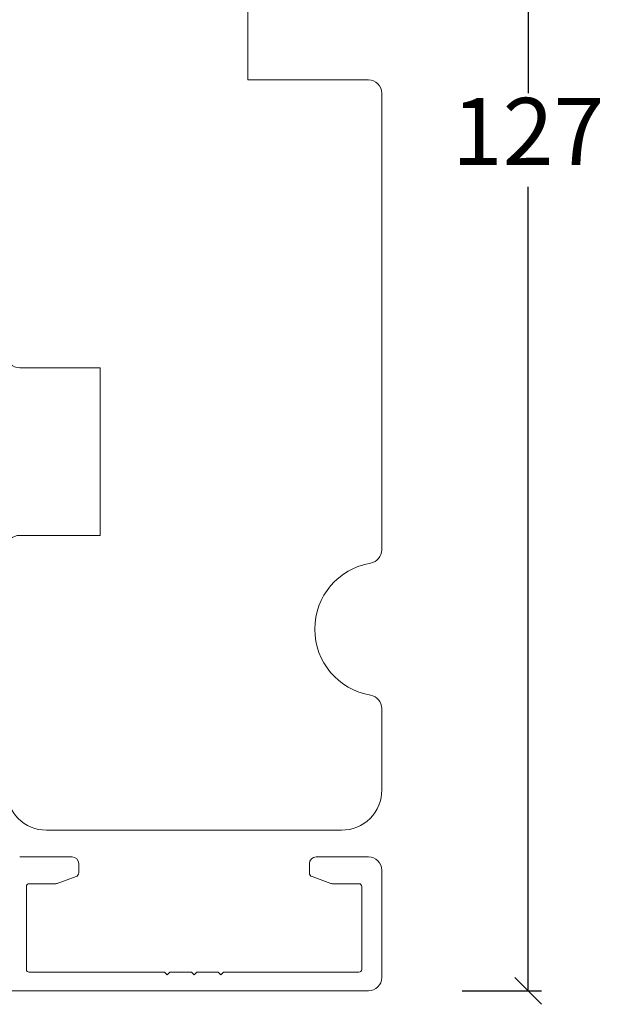
# Model space of a CAD drawing. Units: millimetres. Extents: x -2089 to 4269, y 991 to 2196.
# Drawn here: x -1562 to -1518, y 1412 to 1485 of the extents above; entities that cross this region are included whole.
import ezdxf

# ---------------------------------------------------------------- set-up
doc = ezdxf.new("R2010")
doc.units = ezdxf.units.MM
doc.layers.add('1', color=7, linetype='Continuous')
doc.styles.get("Standard").update_dxf_attribs({"font": 'txt.shx', "height": 5})
doc.dimstyles.new('ISO-25', dxfattribs={"dimtxt": 2, "dimasz": 2, "dimexe": 1, "dimexo": 5, "dimgap": 1, "dimtad": 1, "dimtih": 1, "dimtoh": 1, "dimdec": 1, "dimtxsty": 'Standard', "dimblk": 'OBLIQUE', "dimcen": 5, "dimclrd": 1, "dimclre": 1, "dimadec": 0, "dimazin": 0, "dimtfac": 1, "dimtdec": 1, "dimtmove": 1, "dimatfit": 3, "dimldrblk": 'OBLIQUE', "dimfxl": 1.25, "dimarcsym": 0})

# ---------------------------------------------------------------- blocks, each defined once
blk = doc.blocks.new('_Oblique')
at = {"color": 0, "lineweight": -2}
blk.add_line((-0.5, -0.5), (0.5, 0.5), dxfattribs=at)
blk = doc.blocks.new('*D1160')
at = {"color": 1, "lineweight": -2, "transparency": 16777216}
for p, q in [((-1528.859, 1539.687), (-1522.941, 1539.687)), ((-1523.941, 1539.687), (-1523.941, 1479.687)), ((-1523.941, 1412.687), (-1523.941, 1472.687)), ((-1528.859, 1412.687), (-1522.941, 1412.687))]:
    blk.add_line(p, q, dxfattribs=at)
at = {"layer": 'Defpoints', "color": 0, "lineweight": 9, "transparency": 16777216}
for p in [(-1533.859, 1539.687), (-1533.859, 1412.687), (-1523.941, 1412.687)]:
    blk.add_point(p, dxfattribs=at)
at = {"color": 1, "lineweight": -2, "transparency": 16777216, "xscale": 2, "yscale": 2, "zscale": 2}
for p, rotation in [((-1523.941, 1539.687), 90), ((-1523.941, 1412.687), 270)]:
    blk.add_blockref('_Oblique', p, dxfattribs=dict(at, rotation=rotation))
at = {"color": 0, "lineweight": 9, "transparency": 16777216, "insert": (-1523.941, 1476.187), "char_height": 5, "attachment_point": 5}
blk.add_mtext('127', dxfattribs=at)

msp = doc.modelspace()

# ---------------------------------------------------------------- linework, layer by layer
at = {"lineweight": 9}
msp.add_lwpolyline([(-1578.853, 1536.687), (-1578.853, 1473.687, 0.414214), (-1577.853, 1472.687), (-1563.853, 1472.687, -0.414214), (-1562.853, 1471.687), (-1562.853, 1460.187, 0.414214), (-1561.853, 1459.187), (-1555.853, 1459.187), (-1555.853, 1446.687), (-1561.853, 1446.687, 0.414214), (-1562.853, 1445.687), (-1562.853, 1427.687, 0.414214), (-1559.853, 1424.687), (-1537.853, 1424.687, 0.414214), (-1534.853, 1427.687), (-1534.853, 1433.771, 0.365977), (-1535.686, 1434.757, -0.845154), (-1535.686, 1444.617, 0.365977), (-1534.853, 1445.603), (-1534.853, 1479.687, 0.414214), (-1535.853, 1480.687), (-1544.853, 1480.687), (-1544.853, 1492.687)], format="xyb", dxfattribs=at)
at = {"layer": '1', "color": 3, "linetype": 'Continuous', "lineweight": 13, "ltscale": 1.2}
for p, q in [((-1561.853, 1422.687), (-1557.953, 1422.687)), ((-1557.453, 1422.187), (-1557.453, 1421.497)), ((-1540.253, 1422.187), (-1540.253, 1421.497)), ((-1539.753, 1422.687), (-1535.853, 1422.687)), ((-1534.853, 1413.687), (-1534.853, 1421.687)), ((-1561.353, 1420.487), (-1561.353, 1414.287)), ((-1561.153, 1420.687), (-1559.154, 1420.687)), ((-1559.052, 1420.705), (-1557.65, 1421.215)), ((-1540.055, 1421.215), (-1538.654, 1420.705)), ((-1538.551, 1420.687), (-1536.553, 1420.687)), ((-1536.353, 1420.487), (-1536.353, 1414.287)), ((-1561.153, 1414.087), (-1551.053, 1414.087)), ((-1550.853, 1413.887), (-1551.053, 1414.087)), ((-1550.653, 1414.087), (-1550.853, 1413.887)), ((-1550.653, 1414.087), (-1549.053, 1414.087)), ((-1548.853, 1413.887), (-1549.053, 1414.087)), ((-1548.653, 1414.087), (-1548.853, 1413.887)), ((-1548.653, 1414.087), (-1547.053, 1414.087)), ((-1546.853, 1413.887), (-1547.053, 1414.087)), ((-1546.653, 1414.087), (-1546.853, 1413.887)), ((-1546.653, 1414.087), (-1536.553, 1414.087)), ((-1564.853, 1412.687), (-1535.853, 1412.687))]:
    msp.add_line(p, q, dxfattribs=at)
for centre, radius, start, end in [((-1557.953, 1422.187), 0.5, 0, 90), ((-1539.753, 1422.187), 0.5, 90, 180), ((-1535.853, 1421.687), 1, 0, 90), ((-1557.753, 1421.497), 0.3, 290, 0), ((-1539.953, 1421.497), 0.3, 180, 250), ((-1561.153, 1420.487), 0.2, 90, 180), ((-1559.154, 1420.987), 0.3, 270, 290), ((-1538.551, 1420.987), 0.3, 250, 270), ((-1536.553, 1420.487), 0.2, 0, 90), ((-1561.153, 1414.287), 0.2, 180, 270), ((-1536.553, 1414.287), 0.2, 270, 0), ((-1535.853, 1413.687), 1, 270, 0)]:
    msp.add_arc(centre, radius, start, end, dxfattribs=at)

# ---------------------------------------------------------------- dimensions: what is measured, and where the dimension line sits
at = {"lineweight": 9}
dim = msp.add_linear_dim(base=(-1523.941, 1412.687), p1=(-1533.859, 1539.687), p2=(-1533.859, 1412.687), angle=270, dimstyle='ISO-25', dxfattribs=at)
dim.commit()
dim.dimension.update_dxf_attribs({"geometry": '*D1160', "text_midpoint": (-1523.941, 1476.187)})

doc.saveas('drawing.dxf')
